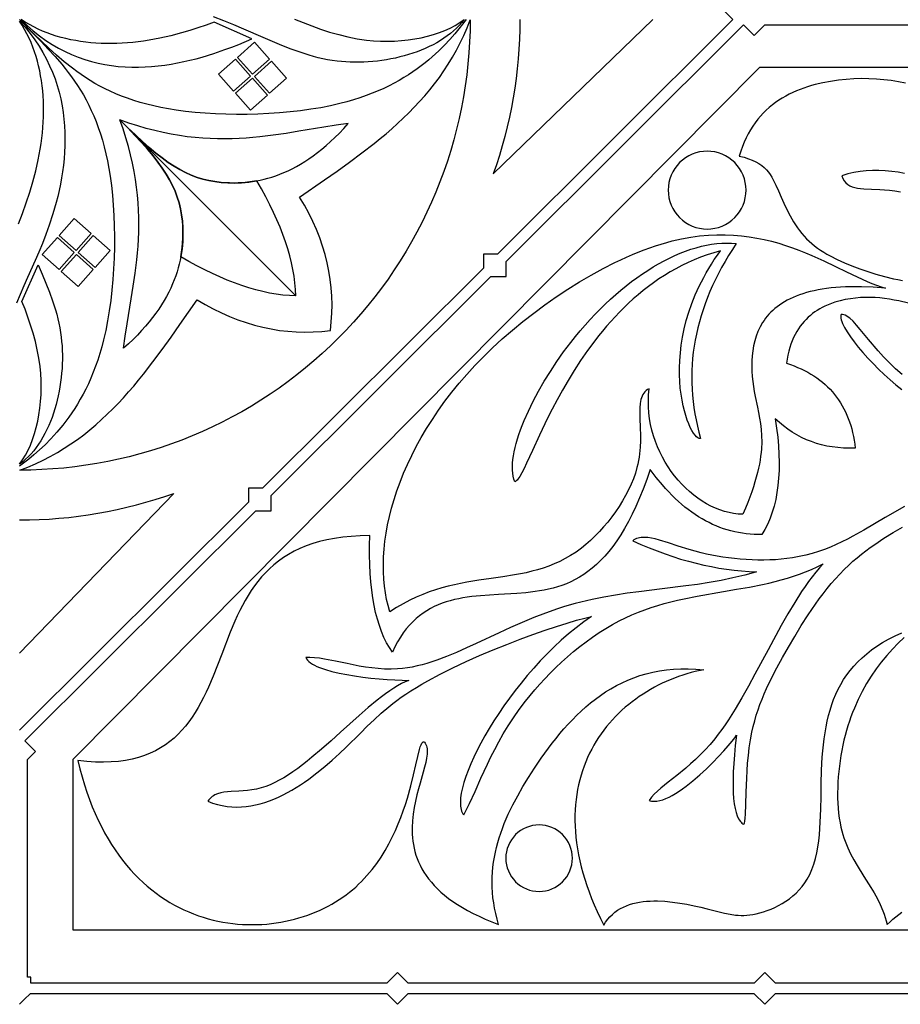
# Model space of a CAD drawing. Extents: x 0 to 203, y 67 to 203.
# Drawn here: x 101 to 162, y 67 to 135 of the extents above; entities that cross this region are included whole.
import ezdxf

# ---------------------------------------------------------------- set-up
doc = ezdxf.new("R2010")
doc.units = 0
doc.layers.add('LAYER_1', color=18, linetype='CONTINUOUS')

msp = doc.modelspace()

# ---------------------------------------------------------------- linework, layer by layer
at = {"layer": 'LAYER_1'}
for points in [[(101.247, 184.268), (117.076, 168.5), (117.076, 167.537), (118.043, 167.537), (133.333, 152.307), (133.333, 151.34), (134.304, 151.34), (150.578, 135.129), (134.304, 118.919), (133.333, 118.919), (133.333, 117.952), (118.043, 102.722), (117.076, 102.722), (117.076, 101.758), (101.247, 85.991)], [(101.163, 121.013), (101.439, 121.729), (101.702, 122.454), (101.946, 123.187), (102.168, 123.923), (102.365, 124.675), (102.533, 125.428), (102.606, 125.803), (102.671, 126.179), (102.728, 126.553), (102.777, 126.927), (102.818, 127.3), (102.851, 127.671), (102.876, 128.04), (102.892, 128.408), (102.899, 128.773), (102.898, 129.136), (102.888, 129.497), (102.868, 129.855), (102.84, 130.21), (102.803, 130.561), (102.756, 130.909), (102.7, 131.254), (102.634, 131.595), (102.559, 131.931), (102.474, 132.264), (102.379, 132.591), (102.274, 132.914), (102.159, 133.232), (102.033, 133.545), (101.897, 133.852), (101.751, 134.154), (101.594, 134.45), (101.426, 134.739), (101.247, 135.023), (101.624, 134.599), (101.972, 134.168), (102.293, 133.733), (102.588, 133.292), (102.858, 132.846), (103.102, 132.397), (103.322, 131.943), (103.519, 131.487), (103.694, 131.028), (103.847, 130.567), (103.979, 130.104), (104.09, 129.641), (104.183, 129.177), (104.256, 128.712), (104.312, 128.248), (104.351, 127.786), (104.374, 127.324), (104.381, 126.865), (104.373, 126.408), (104.352, 125.954), (104.317, 125.503), (104.27, 125.057), (104.212, 124.615), (104.143, 124.178), (104.063, 123.746), (103.975, 123.321), (103.878, 122.902), (103.773, 122.49), (103.662, 122.086), (103.544, 121.689), (103.294, 120.923), (103.06, 120.277), (102.817, 119.655), (102.567, 119.052), (102.311, 118.461), (101.792, 117.295), (101.534, 116.708), (101.279, 116.111), (101.04, 115.523)], [(101.247, 135.129), (102.243, 134.113), (102.737, 133.609), (103.223, 133.099), (103.7, 132.578), (104.165, 132.039), (104.392, 131.76), (104.615, 131.475), (104.833, 131.183), (105.046, 130.882), (105.254, 130.571), (105.456, 130.251), (105.653, 129.921), (105.843, 129.578), (106.026, 129.224), (106.203, 128.857), (106.372, 128.475), (106.533, 128.08), (106.686, 127.669), (106.831, 127.242), (106.967, 126.798), (107.094, 126.336), (107.212, 125.856), (107.319, 125.357), (107.417, 124.838), (107.504, 124.298), (107.59, 123.654), (107.662, 122.984), (107.719, 122.293), (107.761, 121.584), (107.788, 120.862), (107.801, 120.128), (107.798, 119.387), (107.779, 118.643), (107.745, 117.899), (107.695, 117.158), (107.629, 116.424), (107.547, 115.701), (107.449, 114.991), (107.335, 114.299), (107.204, 113.628), (107.057, 112.982), (106.931, 112.5), (106.796, 112.036), (106.652, 111.587), (106.5, 111.154), (106.34, 110.737), (106.173, 110.336), (106, 109.949), (105.82, 109.576), (105.635, 109.219), (105.445, 108.875), (105.252, 108.545), (105.054, 108.228), (104.854, 107.924), (104.651, 107.634), (104.446, 107.356), (104.24, 107.09), (103.826, 106.593), (103.414, 106.142), (103.009, 105.733), (102.615, 105.365), (102.237, 105.035), (101.88, 104.74), (101.247, 104.246)], [(132.13, 135.129), (131.637, 134.496), (131.342, 134.139), (131.012, 133.761), (130.643, 133.368), (130.235, 132.963), (129.783, 132.551), (129.541, 132.344), (129.287, 132.137), (129.021, 131.931), (128.743, 131.726), (128.452, 131.523), (128.149, 131.323), (127.832, 131.125), (127.502, 130.931), (127.158, 130.741), (126.8, 130.557), (126.428, 130.377), (126.041, 130.203), (125.639, 130.036), (125.222, 129.876), (124.789, 129.724), (124.341, 129.58), (123.876, 129.445), (123.395, 129.32), (122.749, 129.172), (122.078, 129.041), (121.386, 128.927), (120.676, 128.829), (119.953, 128.747), (119.219, 128.681), (118.478, 128.632), (117.733, 128.597), (116.989, 128.579), (116.248, 128.576), (115.515, 128.588), (114.792, 128.615), (114.084, 128.657), (113.393, 128.715), (112.723, 128.786), (112.078, 128.873), (111.538, 128.959), (111.019, 129.057), (110.52, 129.165), (110.04, 129.282), (109.579, 129.409), (109.135, 129.545), (108.708, 129.69), (108.297, 129.843), (107.901, 130.005), (107.52, 130.174), (107.153, 130.35), (106.798, 130.534), (106.456, 130.724), (106.125, 130.92), (105.805, 131.123), (105.495, 131.331), (105.194, 131.544), (104.901, 131.762), (104.338, 132.212), (103.799, 132.676), (103.277, 133.153), (102.263, 134.134), (101.247, 135.129)], [(120.265, 135.162), (120.853, 134.922), (121.454, 134.692), (122.066, 134.474), (122.687, 134.274), (123.316, 134.094), (123.95, 133.938), (124.268, 133.871), (124.588, 133.811), (124.908, 133.76), (125.228, 133.717), (125.72, 133.668), (126.21, 133.64), (126.697, 133.633), (127.18, 133.645), (127.656, 133.676), (128.124, 133.726), (128.582, 133.794), (129.028, 133.88), (129.462, 133.982), (129.88, 134.101), (130.283, 134.236), (130.667, 134.386), (131.032, 134.551), (131.375, 134.73), (131.695, 134.923), (131.991, 135.129), (131.827, 134.923), (131.65, 134.723), (131.462, 134.531), (131.261, 134.346), (131.05, 134.169), (130.828, 133.999), (130.596, 133.837), (130.355, 133.682), (130.105, 133.534), (129.847, 133.394), (129.581, 133.262), (129.308, 133.137), (129.028, 133.019), (128.742, 132.91), (128.451, 132.807), (128.155, 132.713), (127.855, 132.626), (127.551, 132.547), (127.243, 132.475), (126.933, 132.412), (126.621, 132.356), (126.307, 132.308), (125.993, 132.267), (125.678, 132.235), (125.363, 132.21), (125.048, 132.193), (124.735, 132.184), (124.424, 132.183), (124.115, 132.19), (123.809, 132.205), (123.507, 132.228), (123.209, 132.259), (122.874, 132.304), (122.545, 132.359), (122.221, 132.423), (121.9, 132.497), (121.583, 132.578), (121.268, 132.668), (120.642, 132.87), (120.017, 133.097), (119.387, 133.347), (118.09, 133.898), (116.759, 134.47), (116.068, 134.76), (115.364, 135.045), (114.648, 135.321)], [(135.85, 135.129), (135.843, 134.45), (135.821, 133.77), (135.785, 133.091), (135.734, 132.411), (135.668, 131.733), (135.589, 131.057), (135.495, 130.384), (135.387, 129.713), (135.264, 129.045), (135.127, 128.379), (134.976, 127.715), (134.81, 127.054), (134.631, 126.397), (134.437, 125.744), (134.23, 125.097), (134.01, 124.454), (145.053, 135.129)], [(175.976, 68.501), (153.519, 68.501), (152.783, 69.237), (152.048, 68.501), (128.119, 68.501), (127.383, 69.237), (126.648, 68.501), (102.028, 68.501), (102.028, 68.913), (101.799, 68.913), (101.799, 83.961), (102.351, 84.514), (101.611, 85.254), (117.578, 101.16), (118.638, 101.16), (118.638, 102.215), (133.839, 117.357), (134.895, 117.357), (134.895, 118.41), (151.311, 134.761), (152.047, 134.025), (152.783, 134.761), (176.159, 134.761)], [(198.43, 131.816), (152.415, 131.816), (104.928, 83.961), (104.928, 72.182), (165.914, 72.182)], [(162.531, 130.733), (162.035, 130.833), (161.532, 130.915), (161.024, 130.977), (160.511, 131.02), (159.993, 131.044), (159.47, 131.048), (158.943, 131.032), (158.413, 130.996), (157.879, 130.939), (157.343, 130.862), (156.806, 130.762), (156.274, 130.637), (156.009, 130.564), (155.747, 130.484), (155.487, 130.397), (155.229, 130.302), (154.975, 130.199), (154.724, 130.088), (154.477, 129.968), (154.235, 129.839), (153.996, 129.701), (153.763, 129.554), (153.535, 129.397), (153.313, 129.231), (153.098, 129.053), (152.888, 128.866), (152.686, 128.667), (152.49, 128.458), (152.303, 128.237), (152.123, 128.004), (151.952, 127.76), (151.79, 127.503), (151.637, 127.233), (151.493, 126.951), (151.36, 126.656), (151.236, 126.347), (151.124, 126.025), (151.022, 125.689), (151.355, 125.607), (151.655, 125.513), (151.925, 125.409), (152.168, 125.294), (152.385, 125.17), (152.578, 125.036), (152.751, 124.892), (152.905, 124.741), (153.042, 124.581), (153.165, 124.414), (153.277, 124.24), (153.379, 124.059), (153.563, 123.679), (153.737, 123.279), (153.916, 122.862), (154.107, 122.434), (154.312, 122.002), (154.535, 121.571), (154.779, 121.146), (154.911, 120.939), (155.049, 120.735), (155.194, 120.536), (155.347, 120.343), (155.507, 120.156), (155.677, 119.976), (155.854, 119.804), (156.041, 119.639), (156.235, 119.481), (156.438, 119.33), (156.647, 119.185), (156.864, 119.046), (157.088, 118.912), (157.319, 118.784), (157.798, 118.542), (158.299, 118.315), (158.819, 118.103), (159.357, 117.9), (159.909, 117.707), (160.479, 117.525), (161.069, 117.359), (161.681, 117.213), (161.997, 117.149), (162.32, 117.091)], [(162.458, 124.49), (162.013, 124.572), (161.569, 124.635), (161.125, 124.678), (160.684, 124.699), (160.246, 124.699), (159.81, 124.675), (159.379, 124.628), (158.953, 124.556), (158.532, 124.459), (158.117, 124.335), (158.196, 124.136), (158.29, 123.97), (158.401, 123.832), (158.528, 123.721), (158.672, 123.633), (158.833, 123.565), (159.011, 123.514), (159.206, 123.478), (159.419, 123.452), (159.649, 123.434), (160.165, 123.411), (160.756, 123.385), (161.08, 123.363), (161.423, 123.331), (161.785, 123.286), (162.165, 123.228)], [(162.734, 115.525), (162.068, 115.675), (161.738, 115.739), (161.409, 115.795), (161.079, 115.842), (160.749, 115.879), (160.417, 115.904), (160.083, 115.917), (159.746, 115.917), (159.405, 115.903), (159.06, 115.874), (158.71, 115.829), (158.354, 115.766), (157.995, 115.684), (157.637, 115.582), (157.281, 115.455), (156.931, 115.304), (156.759, 115.218), (156.589, 115.125), (156.423, 115.024), (156.259, 114.916), (156.1, 114.8), (155.944, 114.676), (155.793, 114.543), (155.646, 114.402), (155.505, 114.252), (155.369, 114.092), (155.239, 113.923), (155.115, 113.744), (154.997, 113.555), (154.887, 113.356), (154.784, 113.146), (154.688, 112.926), (154.601, 112.694), (154.522, 112.452), (154.452, 112.197), (154.39, 111.931), (154.339, 111.652), (154.297, 111.362), (154.559, 111.273), (154.814, 111.179), (155.062, 111.078), (155.303, 110.971), (155.536, 110.858), (155.761, 110.739), (155.98, 110.614), (156.191, 110.483), (156.394, 110.345), (156.59, 110.202), (156.779, 110.052), (156.961, 109.896), (157.135, 109.734), (157.302, 109.566), (157.461, 109.392), (157.614, 109.211), (157.758, 109.025), (157.896, 108.832), (158.026, 108.633), (158.149, 108.429), (158.264, 108.218), (158.372, 108), (158.473, 107.777), (158.566, 107.548), (158.652, 107.312), (158.731, 107.07), (158.802, 106.823), (158.866, 106.569), (158.923, 106.309), (158.972, 106.042), (159.014, 105.77), (159.048, 105.491), (158.639, 105.486), (158.237, 105.498), (157.845, 105.528), (157.46, 105.575), (157.085, 105.641), (156.717, 105.724), (156.359, 105.825), (156.009, 105.943), (155.667, 106.079), (155.334, 106.233), (155.01, 106.405), (154.694, 106.595), (154.387, 106.802), (154.088, 107.027), (153.798, 107.27), (153.516, 107.53), (153.609, 106.885), (153.682, 106.26), (153.735, 105.653), (153.768, 105.066), (153.78, 104.498), (153.773, 103.949), (153.745, 103.419), (153.698, 102.908), (153.63, 102.417), (153.542, 101.944), (153.434, 101.491), (153.307, 101.057), (153.159, 100.642), (152.99, 100.247), (152.802, 99.87), (152.594, 99.513), (152.318, 99.513), (152.044, 99.522), (151.773, 99.54), (151.503, 99.567), (151.236, 99.604), (150.971, 99.649), (150.709, 99.704), (150.448, 99.767), (150.19, 99.84), (149.934, 99.922), (149.681, 100.013), (149.429, 100.113), (149.18, 100.222), (148.933, 100.34), (148.688, 100.467), (148.446, 100.603), (148.205, 100.748), (147.967, 100.903), (147.731, 101.066), (147.498, 101.239), (147.267, 101.42), (147.037, 101.611), (146.811, 101.811), (146.586, 102.019), (146.364, 102.237), (146.143, 102.464), (145.925, 102.7), (145.71, 102.946), (145.285, 103.463), (144.869, 104.017), (144.628, 103.322), (144.382, 102.666), (144.132, 102.049), (143.878, 101.468), (143.62, 100.924), (143.358, 100.414), (143.093, 99.937), (142.824, 99.493), (142.552, 99.079), (142.276, 98.696), (141.997, 98.341), (141.715, 98.014), (141.43, 97.714), (141.142, 97.438), (140.852, 97.187), (140.559, 96.958), (140.264, 96.751), (139.967, 96.565), (139.667, 96.398), (139.365, 96.249), (139.062, 96.117), (138.757, 96), (138.45, 95.899), (138.142, 95.811), (137.832, 95.735), (137.521, 95.67), (137.209, 95.615), (136.896, 95.568), (136.267, 95.497), (135.637, 95.446), (134.374, 95.372), (133.747, 95.335), (133.126, 95.287), (132.514, 95.223), (132.212, 95.182), (131.912, 95.134), (131.616, 95.079), (131.324, 95.014), (131.036, 94.941), (130.751, 94.857), (130.472, 94.761), (130.197, 94.654), (129.928, 94.533), (129.664, 94.398), (129.405, 94.249), (129.153, 94.084), (128.907, 93.902), (128.668, 93.703), (128.436, 93.486), (128.211, 93.249), (127.994, 92.992), (127.785, 92.714), (127.583, 92.414), (127.391, 92.092), (127.207, 91.745), (127.032, 91.375), (126.822, 91.694), (126.626, 92.038), (126.446, 92.407), (126.28, 92.801), (126.129, 93.219), (125.994, 93.661), (125.873, 94.128), (125.768, 94.62), (125.677, 95.137), (125.601, 95.678), (125.541, 96.243), (125.495, 96.834), (125.464, 97.449), (125.449, 98.088), (125.448, 98.753), (125.462, 99.441), (124.808, 99.428), (124.186, 99.391), (123.595, 99.332), (123.034, 99.252), (122.501, 99.151), (121.997, 99.03), (121.519, 98.889), (121.066, 98.73), (120.639, 98.553), (120.235, 98.359), (119.853, 98.148), (119.493, 97.922), (119.154, 97.681), (118.834, 97.425), (118.533, 97.157), (118.249, 96.875), (117.981, 96.582), (117.729, 96.277), (117.491, 95.962), (117.266, 95.637), (117.053, 95.304), (116.852, 94.962), (116.661, 94.612), (116.478, 94.256), (116.304, 93.893), (116.137, 93.525), (115.82, 92.777), (115.225, 91.248), (114.931, 90.481), (114.628, 89.719), (114.309, 88.972), (114.141, 88.606), (113.966, 88.247), (113.784, 87.894), (113.593, 87.55), (113.392, 87.215), (113.181, 86.889), (112.958, 86.575), (112.722, 86.272), (112.473, 85.982), (112.21, 85.706), (111.932, 85.444), (111.637, 85.198), (111.325, 84.968), (110.995, 84.756), (110.645, 84.561), (110.276, 84.386), (109.886, 84.231), (109.473, 84.097), (109.038, 83.985), (108.579, 83.896), (108.096, 83.83), (107.586, 83.79), (107.05, 83.774), (106.486, 83.786), (105.894, 83.825), (105.272, 83.892), (105.414, 83.316), (105.566, 82.758), (105.728, 82.216), (105.9, 81.692), (106.082, 81.185), (106.273, 80.694), (106.474, 80.219), (106.683, 79.761), (106.901, 79.318), (107.127, 78.892), (107.361, 78.481), (107.603, 78.086), (107.852, 77.705), (108.109, 77.341), (108.372, 76.991), (108.642, 76.655), (108.918, 76.335), (109.2, 76.029), (109.487, 75.737), (109.78, 75.459), (110.079, 75.195), (110.381, 74.945), (110.689, 74.708), (111, 74.485), (111.316, 74.274), (111.635, 74.077), (111.958, 73.893), (112.283, 73.721), (112.612, 73.561), (112.943, 73.414), (113.276, 73.279), (113.611, 73.156), (113.947, 73.045), (114.285, 72.945), (114.624, 72.856), (114.964, 72.779), (115.304, 72.713), (115.644, 72.657), (115.984, 72.612), (116.324, 72.578), (116.663, 72.554), (117.001, 72.54), (117.337, 72.536), (117.672, 72.542), (118.005, 72.557), (118.337, 72.582), (118.665, 72.616), (118.991, 72.659), (119.314, 72.711), (119.633, 72.771), (119.949, 72.84), (120.261, 72.917), (120.569, 73.003), (120.872, 73.096), (121.171, 73.198), (121.464, 73.306), (121.752, 73.423), (122.035, 73.546), (122.311, 73.677), (122.582, 73.814), (122.846, 73.958), (123.103, 74.109), (123.352, 74.266), (123.595, 74.429), (123.83, 74.598), (124.057, 74.773), (124.277, 74.953), (124.49, 75.139), (124.696, 75.329), (124.894, 75.524), (125.086, 75.723), (125.271, 75.926), (125.622, 76.344), (125.947, 76.774), (126.249, 77.215), (126.528, 77.665), (126.785, 78.12), (127.021, 78.579), (127.238, 79.04), (127.436, 79.501), (127.617, 79.958), (127.782, 80.411), (127.931, 80.856), (128.067, 81.292), (128.301, 82.127), (128.492, 82.897), (128.65, 83.585), (128.784, 84.172), (128.901, 84.641), (128.957, 84.826), (129.012, 84.975), (129.067, 85.085), (129.125, 85.155), (129.154, 85.174), (129.185, 85.181), (129.216, 85.178), (129.249, 85.163), (129.306, 85.086), (129.353, 85.001), (129.389, 84.907), (129.415, 84.807), (129.432, 84.699), (129.44, 84.583), (129.431, 84.332), (129.394, 84.054), (129.333, 83.752), (129.252, 83.426), (129.156, 83.079), (128.94, 82.327), (128.827, 81.925), (128.719, 81.508), (128.618, 81.078), (128.531, 80.636), (128.46, 80.184), (128.412, 79.724), (128.39, 79.257), (128.391, 79.022), (128.4, 78.785), (128.418, 78.548), (128.445, 78.309), (128.483, 78.071), (128.531, 77.832), (128.59, 77.593), (128.661, 77.354), (128.745, 77.116), (128.841, 76.878), (128.951, 76.641), (129.075, 76.404), (129.214, 76.169), (129.368, 75.936), (129.538, 75.704), (129.725, 75.473), (129.928, 75.245), (130.149, 75.019), (130.388, 74.795), (130.646, 74.574), (130.922, 74.356), (131.219, 74.14), (131.537, 73.928), (131.875, 73.719), (132.235, 73.514), (132.617, 73.313), (133.021, 73.116), (133.449, 72.922), (133.901, 72.734), (134.378, 72.55), (134.269, 72.927), (134.176, 73.301), (134.099, 73.672), (134.036, 74.039), (133.988, 74.402), (133.955, 74.762), (133.935, 75.119), (133.928, 75.473), (133.935, 75.824), (133.955, 76.172), (133.987, 76.518), (134.031, 76.86), (134.086, 77.201), (134.153, 77.539), (134.231, 77.875), (134.319, 78.208), (134.417, 78.54), (134.525, 78.87), (134.643, 79.198), (134.769, 79.524), (134.905, 79.849), (135.048, 80.173), (135.359, 80.816), (135.698, 81.454), (136.063, 82.09), (136.451, 82.722), (136.858, 83.354), (137.331, 84.052), (137.826, 84.742), (138.084, 85.083), (138.348, 85.42), (138.619, 85.752), (138.897, 86.078), (139.183, 86.398), (139.477, 86.71), (139.779, 87.015), (140.089, 87.311), (140.409, 87.597), (140.738, 87.872), (141.076, 88.137), (141.423, 88.39), (141.781, 88.63), (142.15, 88.856), (142.529, 89.068), (142.919, 89.265), (143.32, 89.447), (143.733, 89.611), (144.157, 89.759), (144.594, 89.888), (145.044, 89.998), (145.506, 90.088), (145.982, 90.158), (146.47, 90.206), (146.973, 90.232), (147.49, 90.236), (148.021, 90.215), (148.566, 90.171), (147.98, 90.041), (147.688, 89.965), (147.397, 89.882), (147.109, 89.792), (146.822, 89.694), (146.537, 89.588), (146.255, 89.476), (145.975, 89.356), (145.698, 89.229), (145.424, 89.095), (145.154, 88.953), (144.887, 88.805), (144.624, 88.649), (144.365, 88.487), (144.11, 88.317), (143.86, 88.14), (143.614, 87.957), (143.374, 87.766), (143.139, 87.569), (142.909, 87.364), (142.685, 87.153), (142.467, 86.935), (142.255, 86.71), (142.05, 86.479), (141.851, 86.24), (141.66, 85.995), (141.475, 85.744), (141.298, 85.485), (141.129, 85.22), (140.967, 84.949), (140.814, 84.671), (140.669, 84.386), (140.533, 84.095), (140.405, 83.798), (140.287, 83.494), (140.178, 83.183), (140.079, 82.867), (139.989, 82.544), (139.91, 82.214), (139.841, 81.879), (139.782, 81.537), (139.734, 81.189), (139.697, 80.835), (139.672, 80.475), (139.658, 80.108), (139.656, 79.736), (139.665, 79.357), (139.687, 78.972), (139.722, 78.582), (139.769, 78.185), (139.829, 77.783), (139.903, 77.374), (139.989, 76.96), (140.09, 76.54), (140.204, 76.114), (140.333, 75.682), (140.476, 75.245), (140.633, 74.802), (140.806, 74.353), (140.994, 73.898), (141.197, 73.438), (141.415, 72.972), (141.65, 72.501), (141.781, 72.713), (141.925, 72.908), (142.08, 73.087), (142.247, 73.25), (142.423, 73.397), (142.609, 73.53), (142.805, 73.648), (143.008, 73.753), (143.22, 73.845), (143.439, 73.925), (143.664, 73.992), (143.895, 74.048), (144.132, 74.093), (144.373, 74.128), (144.618, 74.153), (144.867, 74.169), (145.119, 74.176), (145.372, 74.175), (145.884, 74.152), (146.398, 74.103), (146.907, 74.032), (147.408, 73.945), (147.896, 73.846), (148.365, 73.739), (148.81, 73.629), (149.629, 73.417), (150.012, 73.326), (150.389, 73.252), (150.764, 73.201), (150.954, 73.185), (151.146, 73.178), (151.342, 73.178), (151.541, 73.188), (151.746, 73.208), (151.957, 73.237), (152.2, 73.283), (152.45, 73.343), (152.705, 73.417), (152.963, 73.505), (153.223, 73.607), (153.483, 73.723), (153.742, 73.853), (153.997, 73.998), (154.248, 74.157), (154.491, 74.331), (154.727, 74.52), (154.953, 74.723), (155.166, 74.941), (155.367, 75.174), (155.553, 75.422), (155.721, 75.685), (155.812, 75.846), (155.897, 76.013), (156.049, 76.36), (156.179, 76.725), (156.289, 77.105), (156.381, 77.5), (156.456, 77.907), (156.516, 78.325), (156.564, 78.752), (156.601, 79.186), (156.628, 79.626), (156.661, 80.515), (156.678, 81.407), (156.692, 82.287), (156.72, 83.214), (156.769, 84.111), (156.803, 84.548), (156.844, 84.976), (156.895, 85.398), (156.954, 85.811), (157.024, 86.216), (157.104, 86.613), (157.196, 87.001), (157.301, 87.382), (157.419, 87.754), (157.552, 88.118), (157.699, 88.473), (157.863, 88.819), (158.042, 89.157), (158.24, 89.486), (158.456, 89.807), (158.691, 90.118), (158.945, 90.421), (159.221, 90.714), (159.518, 90.999), (159.838, 91.274), (160.181, 91.54), (160.548, 91.796), (160.94, 92.043), (161.357, 92.281), (161.801, 92.509), (162.273, 92.728)], [(162.283, 110.584), (161.828, 110.984), (161.404, 111.395), (161.007, 111.809), (160.638, 112.221), (159.973, 113.01), (159.396, 113.71), (159.136, 114.01), (158.893, 114.268), (158.666, 114.477), (158.558, 114.562), (158.453, 114.631), (158.351, 114.685), (158.252, 114.723), (158.155, 114.744), (158.061, 114.747), (158.045, 114.666), (158.043, 114.575), (158.055, 114.474), (158.08, 114.363), (158.118, 114.243), (158.169, 114.115), (158.306, 113.835), (158.486, 113.527), (158.707, 113.196), (158.964, 112.846), (159.253, 112.482), (159.571, 112.107), (159.914, 111.726), (160.277, 111.343), (160.658, 110.963), (161.051, 110.59), (161.454, 110.229), (161.863, 109.882), (162.273, 109.556)], [(101.247, 100.526), (101.927, 100.534), (102.606, 100.556), (103.286, 100.592), (103.965, 100.643), (104.644, 100.708), (105.319, 100.788), (105.993, 100.882), (106.664, 100.99), (107.332, 101.113), (107.998, 101.25), (108.662, 101.401), (109.323, 101.566), (109.98, 101.746), (110.632, 101.939), (111.28, 102.146), (111.923, 102.367), (101.247, 91.324)], [(162.461, 101.465), (161.119, 100.685), (160.381, 100.249), (159.64, 99.817), (158.889, 99.4), (158.506, 99.201), (158.119, 99.009), (157.725, 98.826), (157.323, 98.654), (156.914, 98.493), (156.495, 98.344), (156.065, 98.21), (155.625, 98.091), (155.172, 97.989), (154.706, 97.905), (154.323, 97.851), (153.932, 97.809), (153.534, 97.779), (153.132, 97.759), (152.725, 97.751), (152.317, 97.753), (151.907, 97.765), (151.498, 97.786), (151.09, 97.817), (150.686, 97.856), (150.285, 97.904), (149.891, 97.959), (149.503, 98.022), (149.123, 98.093), (148.754, 98.169), (148.395, 98.252), (147.97, 98.362), (147.564, 98.478), (146.806, 98.716), (146.118, 98.943), (145.498, 99.135), (145.212, 99.211), (144.943, 99.269), (144.69, 99.307), (144.452, 99.322), (144.23, 99.311), (144.124, 99.295), (144.023, 99.271), (143.925, 99.239), (143.83, 99.199), (143.739, 99.15), (143.652, 99.091), (144.221, 98.839), (144.782, 98.603), (145.337, 98.384), (145.887, 98.181), (146.431, 97.995), (146.97, 97.825), (147.505, 97.671), (148.037, 97.531), (148.566, 97.407), (149.092, 97.298), (149.616, 97.203), (150.139, 97.122), (150.661, 97.055), (151.182, 97.001), (151.704, 96.961), (152.226, 96.934), (151.817, 96.816), (151.407, 96.707), (150.588, 96.513), (149.769, 96.345), (148.951, 96.2), (148.133, 96.073), (147.317, 95.961), (145.69, 95.759), (144.069, 95.561), (143.262, 95.453), (142.457, 95.331), (141.655, 95.193), (140.856, 95.034), (140.06, 94.849), (139.663, 94.746), (139.267, 94.635), (138.857, 94.51), (138.447, 94.377), (137.63, 94.087), (136.818, 93.771), (136.01, 93.435), (135.208, 93.083), (134.411, 92.721), (132.834, 91.99), (132.146, 91.674), (131.461, 91.371), (130.78, 91.087), (130.101, 90.83), (129.762, 90.714), (129.423, 90.608), (129.085, 90.512), (128.746, 90.428), (128.407, 90.356), (128.068, 90.297), (127.729, 90.252), (127.389, 90.222), (126.941, 90.206), (126.493, 90.215), (126.047, 90.244), (125.604, 90.291), (125.165, 90.353), (124.733, 90.425), (123.891, 90.59), (123.089, 90.758), (122.338, 90.904), (121.985, 90.96), (121.649, 91), (121.331, 91.021), (121.033, 91.02), (121.083, 90.921), (121.156, 90.825), (121.249, 90.733), (121.362, 90.644), (121.494, 90.558), (121.643, 90.476), (121.809, 90.397), (121.99, 90.321), (122.395, 90.18), (122.849, 90.051), (123.343, 89.935), (123.868, 89.832), (124.416, 89.74), (124.979, 89.661), (125.546, 89.594), (126.111, 89.539), (126.663, 89.495), (127.195, 89.462), (127.697, 89.441), (128.162, 89.431), (127.914, 89.331), (127.658, 89.208), (127.394, 89.063), (127.122, 88.897), (126.844, 88.711), (126.558, 88.508), (126.267, 88.288), (125.97, 88.054), (125.361, 87.549), (124.734, 87.003), (123.443, 85.843), (122.785, 85.253), (122.124, 84.673), (121.462, 84.116), (121.133, 83.849), (120.805, 83.593), (120.479, 83.348), (120.155, 83.117), (119.833, 82.901), (119.515, 82.702), (119.2, 82.52), (118.889, 82.358), (118.583, 82.217), (118.281, 82.099), (117.949, 81.994), (117.624, 81.915), (117.307, 81.858), (116.999, 81.818), (116.413, 81.773), (115.871, 81.743), (115.618, 81.723), (115.379, 81.694), (115.153, 81.65), (114.942, 81.589), (114.747, 81.504), (114.655, 81.452), (114.567, 81.393), (114.484, 81.326), (114.405, 81.25), (114.33, 81.165), (114.26, 81.07), (114.593, 80.945), (114.926, 80.844), (115.259, 80.767), (115.591, 80.713), (115.923, 80.68), (116.253, 80.668), (116.583, 80.676), (116.911, 80.704), (117.238, 80.75), (117.563, 80.813), (117.886, 80.892), (118.207, 80.988), (118.525, 81.098), (118.841, 81.222), (119.154, 81.359), (119.464, 81.508), (119.771, 81.668), (120.074, 81.838), (120.374, 82.019), (120.669, 82.207), (120.961, 82.403), (121.248, 82.607), (121.809, 83.03), (122.35, 83.469), (122.869, 83.919), (123.365, 84.371), (123.836, 84.818), (124.816, 85.788), (125.287, 86.255), (125.762, 86.713), (126.254, 87.163), (126.776, 87.607), (127.053, 87.827), (127.341, 88.046), (127.643, 88.265), (127.96, 88.483), (128.316, 88.715), (128.689, 88.946), (129.078, 89.176), (129.482, 89.404), (130.328, 89.856), (131.215, 90.299), (132.132, 90.729), (133.066, 91.145), (134.007, 91.542), (134.942, 91.919), (135.859, 92.272), (136.747, 92.599), (137.594, 92.897), (138.388, 93.163), (139.118, 93.394), (139.772, 93.588), (140.337, 93.742), (140.803, 93.852), (140.267, 93.474), (139.739, 93.071), (139.221, 92.647), (138.714, 92.204), (138.218, 91.743), (137.733, 91.267), (137.262, 90.778), (136.804, 90.277), (136.361, 89.766), (135.933, 89.249), (135.521, 88.726), (135.125, 88.2), (134.747, 87.672), (134.388, 87.146), (134.048, 86.623), (133.727, 86.104), (133.428, 85.592), (133.15, 85.09), (132.894, 84.598), (132.662, 84.119), (132.454, 83.656), (132.27, 83.209), (132.112, 82.782), (131.98, 82.376), (131.875, 81.993), (131.798, 81.636), (131.75, 81.305), (131.732, 81.004), (131.734, 80.865), (131.744, 80.735), (131.761, 80.612), (131.787, 80.499), (131.82, 80.394), (131.862, 80.298), (131.911, 80.211), (131.969, 80.135), (132.167, 80.511), (132.361, 80.906), (132.747, 81.75), (133.152, 82.661), (133.598, 83.632), (133.843, 84.138), (134.107, 84.656), (134.392, 85.187), (134.701, 85.728), (135.038, 86.28), (135.404, 86.841), (135.803, 87.41), (136.238, 87.987), (136.549, 88.377), (136.877, 88.768), (137.22, 89.158), (137.578, 89.548), (137.949, 89.934), (138.334, 90.316), (138.731, 90.692), (139.139, 91.06), (139.558, 91.42), (139.987, 91.768), (140.425, 92.105), (140.871, 92.428), (141.324, 92.736), (141.784, 93.027), (142.25, 93.3), (142.72, 93.553), (143.158, 93.768), (143.599, 93.966), (144.042, 94.148), (144.489, 94.315), (144.937, 94.469), (145.388, 94.61), (145.84, 94.74), (146.293, 94.86), (146.748, 94.97), (147.204, 95.072), (148.116, 95.256), (149.937, 95.576), (150.84, 95.729), (151.737, 95.888), (152.623, 96.064), (153.061, 96.161), (153.496, 96.265), (153.928, 96.378), (154.355, 96.499), (154.779, 96.632), (155.197, 96.776), (155.611, 96.933), (156.019, 97.104), (156.422, 97.29), (156.82, 97.492), (156.566, 97.21), (156.315, 96.911), (156.067, 96.596), (155.821, 96.266), (155.578, 95.923), (155.337, 95.567), (154.861, 94.822), (154.392, 94.038), (153.929, 93.226), (153.015, 91.549), (152.108, 89.859), (151.655, 89.03), (151.2, 88.224), (150.742, 87.448), (150.279, 86.713), (150.045, 86.362), (149.81, 86.025), (149.574, 85.701), (149.335, 85.393), (149, 84.991), (148.662, 84.618), (148.324, 84.271), (147.989, 83.949), (147.656, 83.649), (147.33, 83.369), (146.701, 82.859), (146.117, 82.398), (145.847, 82.181), (145.594, 81.969), (145.36, 81.761), (145.146, 81.553), (144.956, 81.343), (144.79, 81.129), (144.871, 81.104), (144.955, 81.087), (145.132, 81.072), (145.32, 81.084), (145.519, 81.121), (145.726, 81.18), (145.941, 81.261), (146.164, 81.362), (146.391, 81.48), (146.624, 81.616), (146.86, 81.766), (147.099, 81.93), (147.34, 82.106), (147.821, 82.486), (148.295, 82.895), (148.754, 83.318), (149.19, 83.744), (149.592, 84.16), (149.954, 84.552), (150.267, 84.909), (150.521, 85.216), (150.708, 85.462), (150.821, 85.634), (150.747, 84.938), (150.688, 84.285), (150.643, 83.675), (150.613, 83.108), (150.597, 82.583), (150.596, 82.099), (150.608, 81.657), (150.635, 81.256), (150.676, 80.896), (150.731, 80.576), (150.799, 80.295), (150.882, 80.054), (150.978, 79.852), (151.031, 79.766), (151.088, 79.689), (151.148, 79.622), (151.212, 79.564), (151.278, 79.516), (151.349, 79.477), (151.37, 79.506), (151.389, 79.552), (151.419, 79.696), (151.441, 79.903), (151.457, 80.168), (151.479, 80.848), (151.5, 81.693), (151.536, 82.659), (151.565, 83.174), (151.604, 83.702), (151.655, 84.238), (151.719, 84.777), (151.8, 85.313), (151.898, 85.841), (151.988, 86.241), (152.089, 86.633), (152.201, 87.019), (152.323, 87.398), (152.455, 87.772), (152.597, 88.141), (152.748, 88.507), (152.907, 88.869), (153.248, 89.586), (153.618, 90.299), (154.011, 91.014), (154.424, 91.736), (154.86, 92.477), (155.315, 93.225), (155.791, 93.971), (156.292, 94.707), (156.553, 95.069), (156.821, 95.426), (157.096, 95.777), (157.379, 96.121), (157.671, 96.458), (157.971, 96.785), (158.279, 97.102), (158.597, 97.408), (158.884, 97.667), (159.177, 97.918), (159.475, 98.16), (159.779, 98.394), (160.088, 98.62), (160.4, 98.839), (161.033, 99.257), (161.672, 99.65), (162.311, 100.02)], [(162.433, 92.4), (162.016, 92.004), (161.613, 91.589), (161.223, 91.154), (160.849, 90.699), (160.492, 90.223), (160.152, 89.726), (159.83, 89.208), (159.528, 88.668), (159.247, 88.106), (158.987, 87.521), (158.866, 87.22), (158.751, 86.914), (158.641, 86.601), (158.538, 86.283), (158.441, 85.958), (158.351, 85.628), (158.266, 85.291), (158.189, 84.949), (158.117, 84.593), (158.053, 84.232), (157.995, 83.867), (157.946, 83.499), (157.905, 83.129), (157.872, 82.759), (157.848, 82.389), (157.833, 82.02), (157.826, 81.655), (157.829, 81.293), (157.842, 80.937), (157.864, 80.587), (157.896, 80.244), (157.939, 79.91), (157.992, 79.585), (158.056, 79.272), (158.118, 79.017), (158.187, 78.771), (158.263, 78.532), (158.345, 78.3), (158.527, 77.855), (158.728, 77.432), (158.945, 77.026), (159.174, 76.633), (159.65, 75.872), (160.127, 75.116), (160.356, 74.73), (160.574, 74.332), (160.775, 73.92), (160.958, 73.488), (161.041, 73.263), (161.118, 73.032), (161.188, 72.795), (161.25, 72.55), (161.452, 72.74), (161.656, 72.918), (161.861, 73.087), (162.069, 73.245), (162.277, 73.393)], [(101.247, 67.028), (101.571, 67.351), (101.995, 67.776), (102.028, 67.776), (126.636, 67.776), (127.383, 67.028), (128.131, 67.776), (152.036, 67.776), (152.783, 67.028), (153.531, 67.776), (175.963, 67.776)]]:
    msp.add_lwpolyline(points, dxfattribs=at)
for points in [[(132.408, 135.123), (132.399, 134.359), (132.371, 133.596), (132.324, 132.833), (132.259, 132.071), (132.174, 131.311), (132.072, 130.553), (131.95, 129.797), (131.81, 129.045), (131.652, 128.297), (131.476, 127.553), (131.281, 126.814), (131.068, 126.08), (130.837, 125.351), (130.588, 124.628), (130.322, 123.911), (130.038, 123.201), (129.737, 122.499), (129.419, 121.804), (129.084, 121.117), (128.732, 120.438), (128.363, 119.768), (127.978, 119.107), (127.577, 118.456), (127.161, 117.815), (126.728, 117.185), (126.28, 116.565), (125.817, 115.957), (125.34, 115.36), (124.848, 114.775), (124.341, 114.202), (123.821, 113.641), (123.287, 113.094), (122.74, 112.56), (122.18, 112.04), (121.607, 111.533), (121.022, 111.041), (120.426, 110.563), (119.817, 110.1), (119.198, 109.652), (118.567, 109.22), (117.926, 108.803), (117.275, 108.401), (116.615, 108.016), (115.945, 107.648), (115.267, 107.295), (114.58, 106.96), (113.885, 106.642), (113.182, 106.34), (112.472, 106.056), (111.756, 105.79), (111.033, 105.542), (110.304, 105.311), (109.57, 105.098), (108.831, 104.903), (108.087, 104.726), (107.338, 104.568), (106.586, 104.428), (105.831, 104.306), (105.073, 104.204), (104.313, 104.119), (103.551, 104.054), (102.788, 104.007), (102.024, 103.979), (101.261, 103.969), (101.811, 104.184), (102.345, 104.414), (102.864, 104.66), (103.368, 104.92), (103.857, 105.195), (104.332, 105.484), (104.793, 105.785), (105.242, 106.099), (105.679, 106.425), (106.103, 106.762), (106.517, 107.109), (106.919, 107.467), (107.311, 107.833), (107.694, 108.209), (108.067, 108.592), (108.432, 108.983), (108.788, 109.381), (109.137, 109.786), (109.479, 110.196), (109.814, 110.611), (110.468, 111.453), (111.101, 112.309), (111.719, 113.172), (112.325, 114.039), (113.522, 115.762), (114.081, 115.431), (114.642, 115.126), (115.206, 114.848), (115.772, 114.596), (116.34, 114.371), (116.911, 114.172), (117.483, 113.999), (118.058, 113.853), (118.636, 113.734), (119.215, 113.641), (119.797, 113.574), (120.381, 113.534), (120.967, 113.52), (121.555, 113.533), (122.146, 113.572), (122.739, 113.637), (122.805, 114.23), (122.844, 114.821), (122.857, 115.41), (122.843, 115.996), (122.803, 116.58), (122.736, 117.162), (122.643, 117.741), (122.523, 118.318), (122.377, 118.893), (122.205, 119.466), (122.006, 120.036), (121.781, 120.605), (121.529, 121.171), (121.251, 121.734), (120.946, 122.296), (120.615, 122.855), (122.338, 124.051), (123.204, 124.658), (124.068, 125.276), (124.923, 125.909), (125.766, 126.563), (126.181, 126.898), (126.591, 127.24), (126.995, 127.589), (127.393, 127.946), (127.784, 128.311), (128.168, 128.684), (128.544, 129.067), (128.91, 129.459), (129.268, 129.862), (129.615, 130.276), (129.952, 130.701), (130.278, 131.137), (130.592, 131.587), (130.894, 132.049), (131.182, 132.524), (131.457, 133.014), (131.718, 133.518), (131.964, 134.037), (132.194, 134.572)], [(117.314, 133.799), (114.7, 134.958), (114.144, 134.753), (113.584, 134.559), (113.02, 134.377), (112.453, 134.209), (111.701, 134.011), (110.949, 133.843), (110.573, 133.77), (110.198, 133.705), (109.823, 133.648), (109.45, 133.599), (109.077, 133.558), (108.706, 133.525), (108.337, 133.501), (107.969, 133.485), (107.604, 133.478), (107.24, 133.479), (106.88, 133.489), (106.522, 133.508), (106.167, 133.536), (105.815, 133.574), (105.467, 133.62), (105.123, 133.677), (104.782, 133.742), (104.445, 133.818), (104.113, 133.903), (103.785, 133.998), (103.462, 134.103), (103.144, 134.218), (102.832, 134.343), (102.524, 134.479), (102.223, 134.626), (101.927, 134.783), (101.637, 134.951), (101.354, 135.129), (101.769, 134.725), (102.19, 134.351), (102.618, 134.007), (103.053, 133.692), (103.493, 133.406), (103.937, 133.147), (104.387, 132.915), (104.84, 132.708), (105.296, 132.526), (105.755, 132.367), (106.216, 132.232), (106.679, 132.118), (107.144, 132.026), (107.608, 131.953), (108.073, 131.9), (108.537, 131.865), (109, 131.848), (109.462, 131.846), (109.921, 131.861), (110.378, 131.89), (110.831, 131.933), (111.28, 131.989), (111.725, 132.056), (112.166, 132.135), (112.6, 132.224), (113.029, 132.322), (113.451, 132.428), (113.866, 132.542), (114.672, 132.788), (115.443, 133.053), (115.931, 133.234), (116.403, 133.419)], [(117.358, 131.349), (116.309, 132.52), (117.483, 133.57), (118.531, 132.4)], [(116.17, 132.395), (117.218, 131.224), (116.049, 130.177), (115.001, 131.348)], [(118.532, 130.038), (117.487, 131.205), (118.66, 132.256), (119.705, 131.089)], [(117.347, 131.08), (118.392, 129.913), (117.223, 128.867), (116.178, 130.034)], [(108.181, 128.196), (120.35, 116.027), (119.902, 116.046), (119.449, 116.085), (118.991, 116.145), (118.528, 116.223), (118.058, 116.322), (117.583, 116.441), (117.101, 116.579), (116.612, 116.738), (116.115, 116.916), (115.611, 117.114), (115.098, 117.332), (114.577, 117.57), (114.047, 117.827), (113.507, 118.105), (112.958, 118.402), (112.398, 118.719), (112.453, 119.048), (112.495, 119.372), (112.523, 119.69), (112.54, 120.002), (112.545, 120.308), (112.54, 120.608), (112.526, 120.9), (112.502, 121.186), (112.449, 121.624), (112.374, 122.046), (112.276, 122.458), (112.154, 122.86), (112.005, 123.258), (111.829, 123.654), (111.623, 124.05), (111.386, 124.452), (111.116, 124.86), (110.813, 125.279), (110.473, 125.712), (110.096, 126.162), (109.68, 126.633), (109.223, 127.126), (108.724, 127.646)], [(108.181, 128.196), (108.724, 127.646), (109.223, 127.126), (109.68, 126.633), (110.096, 126.162), (110.473, 125.712), (110.813, 125.279), (111.116, 124.86), (111.386, 124.452), (111.623, 124.05), (111.829, 123.654), (112.005, 123.258), (112.154, 122.86), (112.276, 122.458), (112.374, 122.046), (112.449, 121.624), (112.502, 121.186), (112.535, 120.732), (112.545, 120.26), (112.529, 119.773), (112.51, 119.523), (112.483, 119.27), (112.448, 119.013), (112.404, 118.753), (112.352, 118.49), (112.289, 118.223), (112.218, 117.954), (112.135, 117.681), (112.043, 117.406), (111.939, 117.128), (111.823, 116.847), (111.696, 116.564), (111.557, 116.278), (111.404, 115.99), (111.239, 115.7), (111.06, 115.409), (110.868, 115.115), (110.661, 114.819), (110.439, 114.522), (110.202, 114.223), (109.95, 113.923), (109.681, 113.621), (109.397, 113.318), (109.095, 113.015), (108.777, 112.71), (108.44, 112.404), (108.551, 113.245), (108.68, 114.092), (108.968, 115.817), (109.111, 116.7), (109.241, 117.601), (109.352, 118.523), (109.398, 118.992), (109.436, 119.468), (109.465, 119.95), (109.485, 120.439), (109.494, 120.935), (109.491, 121.439), (109.475, 121.95), (109.445, 122.47), (109.401, 122.998), (109.341, 123.535), (109.265, 124.082), (109.171, 124.638), (109.058, 125.204), (108.926, 125.78), (108.773, 126.367), (108.599, 126.965), (108.402, 127.575)], [(108.181, 128.196), (120.35, 116.027), (120.33, 116.475), (120.291, 116.928), (120.232, 117.386), (120.153, 117.849), (120.054, 118.318), (119.936, 118.794), (119.797, 119.276), (119.639, 119.765), (119.461, 120.261), (119.263, 120.766), (119.045, 121.278), (118.807, 121.8), (118.549, 122.33), (118.272, 122.87), (117.975, 123.419), (117.657, 123.979), (117.328, 123.924), (117.004, 123.882), (116.686, 123.853), (116.374, 123.837), (116.068, 123.831), (115.769, 123.836), (115.476, 123.851), (115.19, 123.874), (114.753, 123.928), (114.33, 124.003), (113.919, 124.101), (113.516, 124.223), (113.118, 124.372), (112.723, 124.548), (112.326, 124.754), (111.925, 124.991), (111.516, 125.26), (111.097, 125.564), (110.664, 125.903), (110.214, 126.281), (109.744, 126.697), (109.251, 127.153), (108.731, 127.653)], [(108.181, 128.196), (108.731, 127.653), (109.251, 127.153), (109.744, 126.697), (110.214, 126.281), (110.664, 125.903), (111.097, 125.564), (111.516, 125.26), (111.925, 124.991), (112.326, 124.754), (112.723, 124.548), (113.118, 124.372), (113.516, 124.223), (113.919, 124.101), (114.33, 124.003), (114.753, 123.928), (115.19, 123.874), (115.645, 123.841), (116.117, 123.831), (116.604, 123.848), (116.854, 123.867), (117.107, 123.894), (117.363, 123.929), (117.623, 123.972), (117.887, 124.025), (118.153, 124.087), (118.423, 124.159), (118.695, 124.241), (118.971, 124.334), (119.249, 124.438), (119.53, 124.553), (119.813, 124.681), (120.098, 124.82), (120.386, 124.972), (120.676, 125.138), (120.968, 125.316), (121.262, 125.509), (121.558, 125.716), (121.855, 125.938), (122.154, 126.175), (122.454, 126.427), (122.755, 126.695), (123.058, 126.98), (123.362, 127.281), (123.667, 127.6), (123.972, 127.936), (123.132, 127.826), (122.285, 127.696), (120.56, 127.408), (119.676, 127.266), (118.775, 127.135), (117.854, 127.024), (117.384, 126.978), (116.909, 126.94), (116.427, 126.911), (115.938, 126.892), (115.442, 126.883), (114.938, 126.886), (114.427, 126.902), (113.907, 126.931), (113.379, 126.975), (112.841, 127.035), (112.295, 127.112), (111.739, 127.206), (111.173, 127.319), (110.596, 127.451), (110.009, 127.604), (109.411, 127.778), (108.802, 127.975)], [(146.109, 123.338), (146.123, 123.074), (146.163, 122.814), (146.228, 122.557), (146.317, 122.309), (146.43, 122.069), (146.565, 121.842), (146.721, 121.63), (146.898, 121.434), (147.094, 121.257), (147.306, 121.101), (147.533, 120.966), (147.773, 120.853), (148.021, 120.764), (148.278, 120.699), (148.538, 120.659), (148.802, 120.645), (149.065, 120.659), (149.326, 120.699), (149.582, 120.764), (149.831, 120.853), (150.07, 120.966), (150.297, 121.101), (150.51, 121.257), (150.706, 121.434), (150.882, 121.63), (151.039, 121.842), (151.174, 122.069), (151.286, 122.309), (151.376, 122.557), (151.441, 122.814), (151.481, 123.074), (151.494, 123.338), (151.481, 123.601), (151.441, 123.862), (151.376, 124.118), (151.286, 124.367), (151.174, 124.606), (151.039, 124.833), (150.882, 125.046), (150.706, 125.241), (150.51, 125.418), (150.297, 125.575), (150.07, 125.71), (149.831, 125.822), (149.582, 125.912), (149.326, 125.977), (149.065, 126.017), (148.802, 126.03), (148.538, 126.017), (148.278, 125.977), (148.021, 125.912), (147.773, 125.822), (147.533, 125.71), (147.306, 125.575), (147.094, 125.418), (146.898, 125.241), (146.721, 125.046), (146.565, 124.833), (146.43, 124.606), (146.317, 124.367), (146.228, 124.118), (146.163, 123.862), (146.123, 123.601)], [(103.982, 120.207), (105.152, 119.158), (106.199, 120.328), (105.028, 121.376)], [(105.028, 119.019), (103.857, 120.067), (102.806, 118.894), (103.977, 117.845)], [(105.297, 119.03), (106.464, 117.985), (107.51, 119.154), (106.343, 120.198)], [(126.857, 94.18), (126.735, 94.599), (126.63, 95.034), (126.545, 95.487), (126.48, 95.956), (126.434, 96.439), (126.409, 96.937), (126.404, 97.449), (126.42, 97.973), (126.457, 98.509), (126.516, 99.057), (126.597, 99.615), (126.7, 100.183), (126.825, 100.761), (126.974, 101.346), (127.145, 101.939), (127.34, 102.538), (127.56, 103.144), (127.803, 103.754), (128.071, 104.37), (128.364, 104.989), (128.683, 105.61), (129.027, 106.234), (129.397, 106.859), (129.793, 107.485), (130.216, 108.111), (130.667, 108.736), (131.144, 109.359), (131.649, 109.98), (132.182, 110.598), (132.744, 111.211), (133.334, 111.82), (133.954, 112.424), (134.628, 113.044), (135.331, 113.656), (136.06, 114.255), (136.81, 114.84), (137.58, 115.409), (138.365, 115.957), (139.164, 116.485), (139.971, 116.987), (140.785, 117.463), (141.602, 117.909), (142.419, 118.323), (142.826, 118.517), (143.233, 118.703), (143.637, 118.879), (144.04, 119.045), (144.44, 119.202), (144.837, 119.348), (145.231, 119.484), (145.622, 119.609), (146.008, 119.723), (146.39, 119.826), (147.035, 119.974), (147.667, 120.09), (148.284, 120.174), (148.888, 120.229), (149.479, 120.255), (150.057, 120.255), (150.621, 120.231), (151.173, 120.183), (151.712, 120.114), (152.239, 120.026), (152.754, 119.92), (153.257, 119.797), (153.749, 119.66), (154.229, 119.511), (154.697, 119.35), (155.155, 119.18), (155.601, 119.002), (156.038, 118.818), (156.879, 118.439), (157.68, 118.057), (158.443, 117.684), (159.17, 117.335), (159.861, 117.023), (160.195, 116.885), (160.52, 116.761), (160.837, 116.653), (161.147, 116.563), (160.291, 116.626), (159.488, 116.656), (158.735, 116.657), (158.376, 116.647), (158.03, 116.629), (157.696, 116.604), (157.373, 116.573), (157.062, 116.535), (156.762, 116.49), (156.473, 116.439), (156.195, 116.383), (155.928, 116.32), (155.671, 116.251), (155.425, 116.176), (155.188, 116.096), (154.962, 116.011), (154.746, 115.92), (154.539, 115.824), (154.342, 115.723), (154.154, 115.618), (153.974, 115.508), (153.804, 115.393), (153.643, 115.274), (153.49, 115.151), (153.345, 115.024), (153.209, 114.893), (153.08, 114.758), (152.959, 114.62), (152.846, 114.478), (152.741, 114.333), (152.642, 114.185), (152.466, 113.88), (152.316, 113.565), (152.192, 113.241), (152.091, 112.908), (152.013, 112.569), (151.955, 112.223), (151.916, 111.874), (151.895, 111.521), (151.891, 111.167), (151.901, 110.811), (151.925, 110.457), (151.961, 110.104), (152.007, 109.754), (152.061, 109.408), (152.124, 109.067), (152.28, 108.323), (152.358, 107.952), (152.43, 107.575), (152.493, 107.188), (152.541, 106.786), (152.57, 106.364), (152.576, 105.918), (152.555, 105.444), (152.533, 105.194), (152.502, 104.935), (152.462, 104.667), (152.412, 104.389), (152.353, 104.1), (152.282, 103.8), (152.201, 103.488), (152.107, 103.163), (152.002, 102.826), (151.883, 102.475), (151.751, 102.109), (151.605, 101.729), (151.445, 101.334), (151.269, 100.922), (150.953, 100.936), (150.636, 100.974), (150.318, 101.034), (150.001, 101.116), (149.686, 101.22), (149.373, 101.344), (149.063, 101.489), (148.757, 101.652), (148.456, 101.834), (148.161, 102.035), (147.872, 102.252), (147.59, 102.486), (147.317, 102.736), (147.053, 103.001), (146.798, 103.281), (146.555, 103.575), (146.322, 103.881), (146.103, 104.201), (145.896, 104.532), (145.704, 104.874), (145.526, 105.227), (145.364, 105.589), (145.219, 105.961), (145.091, 106.341), (144.981, 106.729), (144.89, 107.124), (144.819, 107.525), (144.769, 107.932), (144.741, 108.345), (144.735, 108.761), (144.752, 109.181), (144.794, 109.604), (144.681, 109.541), (144.581, 109.469), (144.494, 109.388), (144.419, 109.299), (144.354, 109.2), (144.3, 109.093), (144.255, 108.978), (144.219, 108.856), (144.19, 108.725), (144.169, 108.587), (144.144, 108.29), (144.139, 107.966), (144.147, 107.617), (144.177, 106.851), (144.187, 106.438), (144.186, 106.008), (144.168, 105.562), (144.126, 105.102), (144.094, 104.867), (144.054, 104.629), (144.005, 104.389), (143.947, 104.147), (143.835, 103.766), (143.7, 103.381), (143.541, 102.995), (143.362, 102.608), (143.164, 102.224), (142.947, 101.842), (142.713, 101.466), (142.465, 101.096), (142.202, 100.735), (141.928, 100.384), (141.642, 100.044), (141.347, 99.718), (141.044, 99.406), (140.735, 99.112), (140.42, 98.835), (140.103, 98.579), (139.733, 98.31), (139.361, 98.068), (138.986, 97.851), (138.608, 97.658), (138.228, 97.485), (137.844, 97.333), (137.458, 97.198), (137.069, 97.079), (136.677, 96.974), (136.282, 96.881), (135.884, 96.799), (135.484, 96.725), (134.674, 96.595), (133.853, 96.477), (133.019, 96.356), (132.175, 96.217), (131.748, 96.136), (131.318, 96.045), (130.886, 95.942), (130.45, 95.826), (130.011, 95.694), (129.57, 95.545), (129.125, 95.376), (128.678, 95.187), (128.227, 94.974), (127.774, 94.737), (127.317, 94.473)], [(135.503, 103.172), (135.437, 103.352), (135.387, 103.545), (135.352, 103.753), (135.333, 103.973), (135.328, 104.206), (135.338, 104.45), (135.362, 104.706), (135.399, 104.971), (135.45, 105.247), (135.513, 105.532), (135.589, 105.825), (135.677, 106.126), (135.776, 106.434), (135.887, 106.749), (136.009, 107.07), (136.141, 107.396), (136.436, 108.061), (136.768, 108.74), (137.134, 109.426), (137.531, 110.117), (137.956, 110.805), (138.406, 111.486), (138.877, 112.155), (139.368, 112.806), (139.692, 113.215), (140.023, 113.614), (140.36, 114.003), (140.701, 114.382), (141.048, 114.75), (141.399, 115.108), (141.754, 115.454), (142.113, 115.789), (142.475, 116.113), (142.84, 116.424), (143.207, 116.723), (143.577, 117.01), (143.949, 117.283), (144.321, 117.544), (144.695, 117.79), (145.069, 118.024), (145.444, 118.243), (145.818, 118.447), (146.192, 118.637), (146.565, 118.812), (146.936, 118.972), (147.306, 119.117), (147.673, 119.245), (148.038, 119.357), (148.4, 119.453), (148.758, 119.532), (149.113, 119.595), (149.464, 119.639), (149.81, 119.667), (150.151, 119.676), (150.487, 119.667), (150.817, 119.64), (150.546, 119.226), (150.286, 118.812), (150.039, 118.398), (149.805, 117.983), (149.583, 117.567), (149.374, 117.152), (149.178, 116.735), (148.994, 116.318), (148.822, 115.901), (148.663, 115.483), (148.517, 115.064), (148.383, 114.645), (148.262, 114.226), (148.153, 113.806), (148.057, 113.386), (147.974, 112.965), (147.903, 112.543), (147.844, 112.121), (147.798, 111.699), (147.765, 111.276), (147.744, 110.853), (147.736, 110.429), (147.741, 110.004), (147.758, 109.579), (147.787, 109.154), (147.829, 108.728), (147.884, 108.301), (147.951, 107.875), (148.031, 107.447), (148.123, 107.019), (148.228, 106.591), (148.345, 106.162), (148.304, 106.155), (148.261, 106.159), (148.215, 106.172), (148.168, 106.195), (148.068, 106.269), (147.963, 106.38), (147.855, 106.526), (147.745, 106.706), (147.634, 106.919), (147.526, 107.164), (147.42, 107.439), (147.319, 107.742), (147.225, 108.074), (147.139, 108.431), (147.063, 108.814), (146.999, 109.221), (146.947, 109.65), (146.911, 110.1), (146.892, 110.57), (146.89, 111.059), (146.909, 111.566), (146.949, 112.088), (147.012, 112.625), (147.101, 113.176), (147.216, 113.739), (147.36, 114.313), (147.533, 114.897), (147.738, 115.488), (147.977, 116.088), (148.109, 116.389), (148.25, 116.692), (148.401, 116.997), (148.561, 117.302), (148.73, 117.608), (148.909, 117.914), (149.099, 118.222), (149.298, 118.529), (149.508, 118.837), (149.729, 119.144), (149.258, 119.009), (148.798, 118.858), (148.348, 118.694), (147.908, 118.516), (147.478, 118.325), (147.058, 118.121), (146.647, 117.905), (146.246, 117.678), (145.854, 117.44), (145.471, 117.192), (145.098, 116.934), (144.734, 116.666), (144.379, 116.39), (144.032, 116.105), (143.695, 115.813), (143.366, 115.513), (143.045, 115.207), (142.733, 114.895), (142.43, 114.577), (142.134, 114.254), (141.847, 113.926), (141.567, 113.595), (141.295, 113.26), (141.031, 112.922), (140.526, 112.24), (140.051, 111.553), (139.603, 110.865), (139.184, 110.18), (138.792, 109.503), (138.425, 108.838), (138.083, 108.189), (137.766, 107.56), (137.199, 106.382), (136.718, 105.336), (136.316, 104.458), (136.141, 104.093), (135.984, 103.782), (135.842, 103.531), (135.715, 103.342), (135.657, 103.273), (135.603, 103.221), (135.551, 103.187)], [(106.339, 117.845), (105.172, 118.89), (104.121, 117.717), (105.288, 116.672)], [(101.41, 115.635), (102.529, 118.17), (102.803, 117.531), (103.063, 116.907), (103.306, 116.291), (103.526, 115.68), (103.722, 115.067), (103.809, 114.758), (103.889, 114.447), (103.96, 114.132), (104.023, 113.814), (104.077, 113.491), (104.122, 113.164), (104.154, 112.865), (104.178, 112.561), (104.193, 112.255), (104.201, 111.945), (104.202, 111.633), (104.194, 111.319), (104.178, 111.004), (104.154, 110.688), (104.123, 110.372), (104.083, 110.056), (104.036, 109.742), (103.981, 109.429), (103.918, 109.118), (103.847, 108.81), (103.769, 108.505), (103.682, 108.204), (103.588, 107.908), (103.486, 107.616), (103.377, 107.331), (103.259, 107.051), (103.134, 106.778), (103.001, 106.513), (102.86, 106.255), (102.712, 106.006), (102.555, 105.766), (102.392, 105.535), (102.22, 105.315), (102.041, 105.105), (101.854, 104.907), (101.659, 104.721), (101.457, 104.547), (101.247, 104.386), (101.453, 104.681), (101.646, 105.002), (101.826, 105.345), (101.991, 105.71), (102.141, 106.094), (102.276, 106.496), (102.395, 106.915), (102.497, 107.348), (102.583, 107.795), (102.651, 108.253), (102.7, 108.721), (102.732, 109.197), (102.744, 109.679), (102.736, 110.166), (102.708, 110.657), (102.66, 111.149), (102.576, 111.724), (102.466, 112.297), (102.333, 112.868), (102.179, 113.435), (102.007, 113.997), (101.819, 114.551), (101.619, 115.098)], [(134.876, 77.133), (134.888, 76.908), (134.922, 76.685), (134.978, 76.466), (135.054, 76.253), (135.151, 76.048), (135.266, 75.854), (135.4, 75.672), (135.551, 75.505), (135.718, 75.354), (135.9, 75.22), (136.094, 75.105), (136.299, 75.009), (136.511, 74.932), (136.73, 74.876), (136.953, 74.842), (137.179, 74.831), (137.404, 74.842), (137.627, 74.876), (137.846, 74.932), (138.059, 75.009), (138.263, 75.105), (138.457, 75.22), (138.639, 75.354), (138.806, 75.505), (138.958, 75.672), (139.091, 75.854), (139.207, 76.048), (139.303, 76.253), (139.38, 76.466), (139.435, 76.685), (139.469, 76.908), (139.481, 77.133), (139.469, 77.358), (139.435, 77.581), (139.38, 77.8), (139.303, 78.013), (139.207, 78.217), (139.091, 78.412), (138.958, 78.593), (138.806, 78.761), (138.639, 78.912), (138.457, 79.045), (138.263, 79.161), (138.059, 79.257), (137.846, 79.334), (137.627, 79.389), (137.404, 79.423), (137.179, 79.435), (136.953, 79.423), (136.73, 79.389), (136.511, 79.334), (136.299, 79.257), (136.094, 79.161), (135.9, 79.045), (135.718, 78.912), (135.551, 78.761), (135.4, 78.593), (135.266, 78.412), (135.151, 78.217), (135.054, 78.013), (134.978, 77.8), (134.922, 77.581), (134.888, 77.358)]]:
    msp.add_lwpolyline(points, close=True, dxfattribs=at)

doc.saveas('drawing.dxf')
